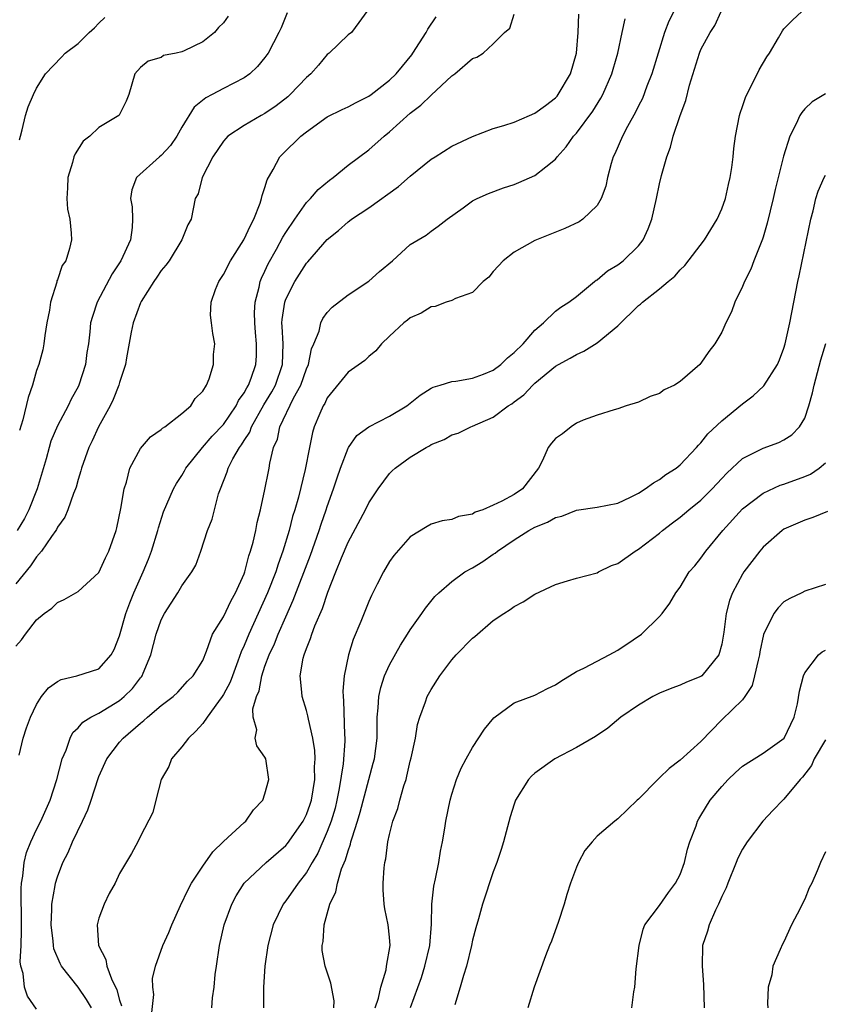
# Model space of a CAD drawing. Units: inches. Extents: x 2613000 to 2616000, y 1533000 to 1536000.
# Drawn here: x 2613219 to 2613297, y 1533467 to 1533562 of the extents above; entities that cross this region are included whole.
import ezdxf

# ---------------------------------------------------------------- set-up
doc = ezdxf.new("R2010")
doc.units = ezdxf.units.IN
doc.header["$MEASUREMENT"] = 0
doc.layers.add('LD26131533_2ft', color=9, linetype='Continuous')

msp = doc.modelspace()

# ---------------------------------------------------------------- linework, layer by layer
at = {"layer": 'LD26131533_2ft'}
for points, elevation in [([(2613252.799, 1533563), (2613252.054, 1533561.945), (2613251.322, 1533561), (2613251, 1533560.77), (2613249.19, 1533559), (2613249, 1533558.875), (2613248.159, 1533557.841), (2613247.432, 1533557), (2613247, 1533556.65), (2613245.44, 1533555), (2613245.204, 1533554.796), (2613244.083, 1533553.917), (2613243, 1533553.187), (2613242.643, 1533553), (2613241, 1533552.027), (2613239.43, 1533551), (2613239.218, 1533550.782), (2613239, 1533550.505), (2613237.988, 1533549), (2613236.934, 1533547), (2613236.552, 1533545.448), (2613236.285, 1533545), (2613235.888, 1533543), (2613235.56, 1533542.44), (2613234.98, 1533541), (2613233.755, 1533539), (2613233.443, 1533538.557), (2613233, 1533538.053), (2613232.59, 1533537.41), (2613232.287, 1533537), (2613231.071, 1533535.071), (2613231, 1533534.936), (2613230.295, 1533533), (2613230.111, 1533532.111), (2613229.65, 1533529.65), (2613229.577, 1533529), (2613229, 1533527.261), (2613228.93, 1533527), (2613228.388, 1533525.612), (2613228.081, 1533525), (2613226.967, 1533523), (2613226.35, 1533521.65), (2613226.02, 1533521), (2613225.318, 1533519), (2613225.263, 1533518.737), (2613225, 1533517.908), (2613224.813, 1533517.187), (2613224.749, 1533517), (2613224.56, 1533516.56), (2613224.008, 1533515), (2613223.71, 1533514.29), (2613223, 1533513.311), (2613222.902, 1533513.098), (2613222.839, 1533513), (2613222.426, 1533512.426), (2613221.472, 1533511), (2613221, 1533510.46), (2613220.413, 1533509.587), (2613219, 1533507.859)], 7964), ([(2613219, 1533501.836), (2613219.532, 1533502.468), (2613219.921, 1533503), (2613221, 1533504.4), (2613221.74, 1533505), (2613222.48, 1533505.52), (2613223, 1533506.049), (2613223.658, 1533506.342), (2613225, 1533507.122), (2613227, 1533508.947), (2613227.637, 1533510.363), (2613227.966, 1533511), (2613228.659, 1533513), (2613228.737, 1533513.263), (2613229.117, 1533515.117), (2613229.429, 1533517), (2613229.652, 1533517.652), (2613229.985, 1533519), (2613231, 1533520.913), (2613231.971, 1533522.029), (2613233, 1533522.728), (2613233.133, 1533522.867), (2613233.348, 1533523), (2613235, 1533524.257), (2613235.843, 1533525), (2613236.274, 1533525.726), (2613237, 1533526.43), (2613237.352, 1533527), (2613237.629, 1533527.629), (2613238.039, 1533529), (2613238.033, 1533529.968), (2613238.164, 1533531), (2613237.989, 1533531.989), (2613237.833, 1533533), (2613237.761, 1533533.76), (2613237.822, 1533535), (2613238.226, 1533536.226), (2613238.545, 1533537), (2613239, 1533537.661), (2613239.676, 1533539), (2613240.96, 1533541), (2613241.596, 1533542.404), (2613241.937, 1533543), (2613242.553, 1533544.552), (2613242.68, 1533545), (2613242.72, 1533545.28), (2613243, 1533546.057), (2613243.207, 1533546.793), (2613243.793, 1533547.793), (2613244.428, 1533549), (2613244.705, 1533549.295), (2613246.455, 1533551), (2613247, 1533551.43), (2613249, 1533552.849), (2613250.426, 1533553.575), (2613251, 1533553.826), (2613251.771, 1533554.229), (2613253, 1533554.838), (2613253.225, 1533555), (2613255, 1533556.388), (2613255.637, 1533557), (2613256.258, 1533557.742), (2613257.149, 1533558.852), (2613257.252, 1533559), (2613258.527, 1533561), (2613258.676, 1533561.324), (2613259.495, 1533562.506)], 7962), ([(2613245.127, 1533562.873), (2613244.552, 1533561.448), (2613244.334, 1533561), (2613243.295, 1533559), (2613243.177, 1533558.823), (2613243, 1533558.578), (2613242.285, 1533557.715), (2613241.552, 1533557), (2613241, 1533556.612), (2613239, 1533555.602), (2613237.898, 1533555), (2613237.305, 1533554.695), (2613236.194, 1533553.806), (2613235, 1533551.852), (2613234.516, 1533551), (2613233.902, 1533550.098), (2613233, 1533549.121), (2613232.846, 1533549), (2613230.608, 1533547), (2613230.16, 1533545.84), (2613230.05, 1533545), (2613230.191, 1533544.191), (2613230.251, 1533543), (2613230.202, 1533542.202), (2613230.036, 1533541), (2613229.123, 1533539), (2613228.28, 1533537.72), (2613226.836, 1533535), (2613226.368, 1533533.632), (2613226.203, 1533533), (2613226.131, 1533532.131), (2613225.983, 1533531), (2613225.85, 1533530.15), (2613225.71, 1533529), (2613225.082, 1533527), (2613225, 1533526.827), (2613224.343, 1533525.657), (2613224.024, 1533525), (2613223, 1533523.092), (2613222.384, 1533521.616), (2613222.2, 1533521), (2613221.908, 1533519.907), (2613221.049, 1533517), (2613220.264, 1533515), (2613219.843, 1533514.157), (2613219.141, 1533513)], 7966), ([(2613219.332, 1533491.332), (2613219.719, 1533493), (2613220.026, 1533493.974), (2613220.401, 1533495), (2613221, 1533496.235), (2613221.474, 1533497), (2613222.149, 1533497.851), (2613223, 1533498.441), (2613223.354, 1533498.646), (2613224.889, 1533499), (2613227, 1533499.671), (2613228.197, 1533501), (2613228.481, 1533501.519), (2613229, 1533502.837), (2613229.583, 1533505), (2613229.97, 1533506.031), (2613230.364, 1533507), (2613231.277, 1533509), (2613231.781, 1533510.219), (2613232.082, 1533511), (2613232.679, 1533513), (2613232.733, 1533513.267), (2613233.219, 1533514.781), (2613234.19, 1533517), (2613234.476, 1533517.524), (2613235, 1533518.302), (2613235.255, 1533518.745), (2613235.383, 1533519), (2613236.978, 1533521), (2613237.922, 1533522.078), (2613239, 1533523.221), (2613240.21, 1533525), (2613240.46, 1533525.54), (2613241, 1533526.269), (2613241.248, 1533526.752), (2613241.409, 1533527), (2613241.674, 1533527.674), (2613242.131, 1533529), (2613242.176, 1533529.824), (2613242.195, 1533531), (2613242.078, 1533532.078), (2613242.008, 1533533), (2613241.989, 1533534.011), (2613242.048, 1533535), (2613242.441, 1533536.441), (2613242.541, 1533537), (2613242.671, 1533537.329), (2613243, 1533537.994), (2613243.304, 1533538.696), (2613244.1, 1533540.1), (2613244.732, 1533541.268), (2613245, 1533541.706), (2613245.869, 1533543), (2613247, 1533544.595), (2613247.4, 1533545), (2613248.132, 1533545.868), (2613249.229, 1533546.771), (2613249.573, 1533547), (2613251, 1533548.195), (2613253, 1533549.689), (2613254.47, 1533551), (2613255, 1533551.401), (2613257, 1533553.214), (2613258.023, 1533553.977), (2613259, 1533554.965), (2613261, 1533556.82), (2613261.281, 1533557), (2613263, 1533558.488), (2613263.401, 1533558.599), (2613264.007, 1533559), (2613265, 1533559.909), (2613266.086, 1533561), (2613266.578, 1533561.422), (2613267, 1533562.76)], 7960), ([(2613219.36, 1533550.64), (2613219.438, 1533551), (2613219.622, 1533551.623), (2613219.94, 1533553), (2613220.181, 1533553.82), (2613220.694, 1533555), (2613221, 1533555.618), (2613221.844, 1533557), (2613223.386, 1533558.614), (2613223.766, 1533559), (2613225, 1533559.938), (2613226.075, 1533561), (2613226.565, 1533561.435), (2613227, 1533561.896), (2613227.563, 1533562.437)], 7970), ([(2613239.446, 1533562.554), (2613239, 1533561.933), (2613238.537, 1533561.463), (2613238.125, 1533561), (2613237, 1533560.1), (2613235.212, 1533559.213), (2613235, 1533559.12), (2613234.454, 1533559), (2613233.235, 1533558.765), (2613233, 1533558.576), (2613231.762, 1533558.238), (2613231, 1533557.601), (2613230.461, 1533557), (2613229.892, 1533555), (2613229.619, 1533554.381), (2613228.968, 1533553.032), (2613228.936, 1533553), (2613227, 1533551.848), (2613226.113, 1533551), (2613225.49, 1533550.51), (2613224.702, 1533549.298), (2613224.587, 1533549), (2613224.45, 1533548.45), (2613224.002, 1533547), (2613223.988, 1533546.012), (2613223.912, 1533545), (2613223.975, 1533543.975), (2613224.198, 1533543), (2613224.343, 1533541.657), (2613224.365, 1533541), (2613224.17, 1533540.17), (2613223.81, 1533539), (2613223.477, 1533538.523), (2613223, 1533537.165), (2613222.949, 1533537.051), (2613222.932, 1533536.932), (2613222.331, 1533535), (2613222.237, 1533534.237), (2613221.997, 1533533), (2613221.792, 1533531.792), (2613221.703, 1533531), (2613221.595, 1533530.405), (2613221.207, 1533529), (2613221, 1533528.414), (2613220.59, 1533527), (2613220.174, 1533525.826), (2613219.678, 1533523.678), (2613219.361, 1533522.638)], 7968), ([(2613221, 1533466.861), (2613220.129, 1533468.129), (2613219.828, 1533469), (2613219.7, 1533470.3), (2613219.484, 1533471), (2613219.42, 1533471.419), (2613219.501, 1533473), (2613219.556, 1533474.444), (2613219.533, 1533475), (2613219.505, 1533478.495), (2613219.552, 1533479), (2613219.688, 1533479.688), (2613219.807, 1533481), (2613220.041, 1533481.959), (2613220.439, 1533483), (2613221, 1533484.195), (2613221.399, 1533485), (2613222.305, 1533487), (2613222.948, 1533489), (2613223.47, 1533491), (2613223.833, 1533491.833), (2613224.242, 1533493), (2613224.486, 1533493.515), (2613225, 1533493.996), (2613225.468, 1533494.532), (2613226.221, 1533495), (2613227, 1533495.406), (2613229, 1533496.628), (2613229.441, 1533497), (2613230.222, 1533497.779), (2613231, 1533498.793), (2613231.101, 1533498.899), (2613231.164, 1533499), (2613231.263, 1533499.263), (2613231.999, 1533501), (2613232.522, 1533503), (2613233, 1533504.389), (2613233.318, 1533505), (2613234.619, 1533507), (2613235, 1533507.662), (2613235.964, 1533509), (2613236.332, 1533509.668), (2613236.811, 1533511), (2613237.461, 1533513), (2613237.906, 1533514.094), (2613238.536, 1533516.536), (2613238.704, 1533517), (2613239.357, 1533518.643), (2613239.448, 1533519), (2613239.916, 1533519.916), (2613240.553, 1533521), (2613240.752, 1533521.248), (2613241, 1533521.667), (2613241.526, 1533522.474), (2613241.706, 1533523), (2613242.896, 1533525.104), (2613243.65, 1533526.35), (2613243.999, 1533527), (2613244.704, 1533529), (2613244.765, 1533531), (2613244.672, 1533532.672), (2613244.64, 1533533), (2613244.658, 1533533.343), (2613244.898, 1533535), (2613245, 1533535.281), (2613245.872, 1533537), (2613247, 1533538.766), (2613247.117, 1533538.883), (2613249, 1533541.047), (2613250.093, 1533541.907), (2613251, 1533542.748), (2613251.149, 1533542.851), (2613251.321, 1533543), (2613253, 1533544.101), (2613255.85, 1533546.15), (2613257, 1533547.153), (2613259, 1533548.771), (2613259.386, 1533549), (2613261, 1533550.028), (2613263, 1533550.967), (2613265, 1533551.738), (2613266.025, 1533552.025), (2613267, 1533552.363), (2613268.47, 1533553), (2613269, 1533553.213), (2613270.039, 1533553.961), (2613271, 1533554.705), (2613271.142, 1533554.858), (2613271.255, 1533555), (2613272.429, 1533557), (2613272.997, 1533559), (2613273.167, 1533561), (2613273.253, 1533562.748)], 7958), ([(2613282.393, 1533563), (2613281.924, 1533562.075), (2613281.484, 1533561), (2613280.866, 1533559), (2613280.274, 1533557), (2613279.802, 1533555.802), (2613279.369, 1533554.631), (2613279, 1533553.924), (2613278.701, 1533553.299), (2613277.924, 1533551.924), (2613277.444, 1533551), (2613276.71, 1533549.291), (2613276.557, 1533549), (2613276.365, 1533548.365), (2613276.007, 1533547), (2613275.833, 1533546.167), (2613275.392, 1533545), (2613275, 1533544.319), (2613273.628, 1533543), (2613273.258, 1533542.741), (2613271.904, 1533542.096), (2613269, 1533540.95), (2613267, 1533539.821), (2613265.957, 1533539), (2613265.512, 1533538.488), (2613265, 1533537.942), (2613264.578, 1533537.422), (2613264.026, 1533537), (2613263, 1533535.92), (2613261.365, 1533535.365), (2613261, 1533535.163), (2613260.457, 1533535), (2613259.412, 1533534.588), (2613259, 1533534.556), (2613258.05, 1533533.95), (2613257, 1533533.485), (2613256.738, 1533533.262), (2613256.39, 1533533), (2613255, 1533531.739), (2613254.228, 1533531), (2613253.674, 1533530.326), (2613253, 1533529.764), (2613252.609, 1533529.391), (2613251, 1533528.247), (2613249, 1533525.793), (2613248.753, 1533525.247), (2613248.596, 1533525), (2613248.28, 1533524.28), (2613247.742, 1533523), (2613247.564, 1533522.436), (2613247.274, 1533521), (2613246.885, 1533518.885), (2613246.22, 1533516.22), (2613245.873, 1533515), (2613245.666, 1533514.334), (2613245.33, 1533513), (2613244.727, 1533511), (2613244.257, 1533509.742), (2613244.031, 1533509), (2613243.246, 1533507), (2613241.451, 1533503), (2613241, 1533501.903), (2613240.708, 1533501.292), (2613240.397, 1533500.397), (2613239.857, 1533499), (2613239.632, 1533498.368), (2613239, 1533497.191), (2613238.88, 1533497), (2613238.515, 1533496.515), (2613237.426, 1533495), (2613237, 1533494.384), (2613236.345, 1533493.655), (2613235.618, 1533493), (2613235, 1533492.141), (2613233.988, 1533491), (2613233.742, 1533490.258), (2613233.008, 1533489), (2613232.478, 1533487), (2613232.195, 1533485.806), (2613231, 1533483.537), (2613230.748, 1533483), (2613230.144, 1533481.856), (2613229, 1533479.952), (2613228.553, 1533479), (2613227.999, 1533478.001), (2613227.505, 1533477), (2613227, 1533475.635), (2613226.835, 1533475), (2613226.966, 1533473), (2613227.661, 1533471.661), (2613227.768, 1533471), (2613228.218, 1533469.782), (2613228.737, 1533468.737), (2613229, 1533467.746), (2613229.181, 1533467.181)], 7954), ([(2613232.034, 1533465.965), (2613232.279, 1533468.278), (2613232.201, 1533469), (2613232.169, 1533469.831), (2613232.465, 1533471), (2613233.168, 1533473), (2613233.746, 1533474.254), (2613234.016, 1533475), (2613234.863, 1533476.863), (2613235.6, 1533478.4), (2613235.917, 1533479), (2613237, 1533480.651), (2613237.973, 1533482.027), (2613239, 1533483.016), (2613241, 1533484.864), (2613241.172, 1533485), (2613241.909, 1533486.091), (2613242.799, 1533487), (2613243, 1533487.604), (2613243.388, 1533489), (2613243.072, 1533491), (2613243, 1533491.16), (2613242.231, 1533492.231), (2613242.05, 1533493), (2613242.204, 1533493.796), (2613241.853, 1533495), (2613241.817, 1533495.817), (2613242.191, 1533497), (2613242.448, 1533497.552), (2613242.686, 1533499), (2613243, 1533499.915), (2613243.4, 1533501), (2613243.921, 1533502.079), (2613244.272, 1533503), (2613245, 1533504.671), (2613245.729, 1533506.271), (2613247.38, 1533510.619), (2613248.222, 1533513), (2613248.404, 1533513.596), (2613248.901, 1533515), (2613249, 1533515.322), (2613249.606, 1533517), (2613249.94, 1533518.06), (2613250.262, 1533519), (2613251, 1533520.93), (2613251.041, 1533521), (2613251.863, 1533522.137), (2613253.003, 1533522.997), (2613255, 1533524.021), (2613256.662, 1533525), (2613257, 1533525.259), (2613257.947, 1533526.053), (2613259, 1533526.71), (2613259.193, 1533526.807), (2613259.87, 1533527), (2613261, 1533527.361), (2613261.375, 1533527.375), (2613263, 1533527.662), (2613264.06, 1533528.06), (2613265, 1533528.439), (2613265.725, 1533529), (2613266.366, 1533529.634), (2613267, 1533530.138), (2613267.863, 1533531), (2613269, 1533532.308), (2613269.829, 1533533), (2613271, 1533534.139), (2613271.49, 1533534.51), (2613272.27, 1533535), (2613273, 1533535.563), (2613274.761, 1533537), (2613274.895, 1533537.106), (2613275, 1533537.162), (2613275.994, 1533538.006), (2613277, 1533538.605), (2613277.51, 1533539), (2613279, 1533540.446), (2613279.438, 1533541), (2613279.92, 1533542.08), (2613280.259, 1533543), (2613280.712, 1533545), (2613281, 1533546.416), (2613281.195, 1533547.195), (2613281.708, 1533549), (2613282.075, 1533549.924), (2613282.342, 1533551), (2613283.005, 1533553), (2613283.55, 1533554.45), (2613283.912, 1533555.912), (2613284.854, 1533559), (2613285, 1533559.361), (2613285.895, 1533561), (2613286.349, 1533561.651), (2613286.966, 1533563)], 7952), ([(2613237.878, 1533467), (2613237.956, 1533467.956), (2613238.103, 1533469), (2613238.215, 1533470.215), (2613238.32, 1533471), (2613238.63, 1533473), (2613239.081, 1533475), (2613239.802, 1533477), (2613240.219, 1533477.781), (2613241, 1533479.007), (2613243.103, 1533481), (2613245, 1533482.628), (2613245.17, 1533482.83), (2613246.685, 1533485), (2613247, 1533485.613), (2613247.368, 1533486.632), (2613247.482, 1533487), (2613247.801, 1533489), (2613247.77, 1533490.23), (2613247.825, 1533491), (2613247.802, 1533491.802), (2613247.604, 1533493), (2613247.18, 1533494.82), (2613247.137, 1533495.137), (2613247, 1533495.635), (2613246.573, 1533497), (2613246.567, 1533497.433), (2613246.397, 1533499), (2613246.689, 1533500.689), (2613246.777, 1533501), (2613247, 1533501.625), (2613247.398, 1533502.602), (2613247.51, 1533503), (2613247.802, 1533503.802), (2613248.527, 1533505.473), (2613249.05, 1533507.05), (2613249.838, 1533509), (2613250.374, 1533510.374), (2613251, 1533511.859), (2613252.671, 1533515), (2613253, 1533515.659), (2613253.894, 1533517), (2613255, 1533518.496), (2613255.255, 1533518.745), (2613255.549, 1533519), (2613257, 1533520.074), (2613258.523, 1533521), (2613258.842, 1533521.158), (2613259, 1533521.271), (2613260.248, 1533521.752), (2613261, 1533522.201), (2613261.61, 1533522.39), (2613262.836, 1533523), (2613263, 1533523.054), (2613265, 1533523.929), (2613266.431, 1533525), (2613266.789, 1533525.211), (2613267, 1533525.384), (2613267.927, 1533526.073), (2613268.791, 1533527), (2613269, 1533527.196), (2613271, 1533528.833), (2613271.27, 1533529), (2613272.388, 1533529.612), (2613273, 1533529.968), (2613273.709, 1533530.291), (2613275, 1533531.079), (2613277, 1533532.718), (2613279, 1533534.678), (2613279.191, 1533534.809), (2613279.372, 1533535), (2613281, 1533536.28), (2613281.847, 1533537), (2613282.49, 1533537.509), (2613283, 1533538.126), (2613283.456, 1533538.545), (2613285.33, 1533541), (2613286.562, 1533543), (2613287, 1533543.98), (2613287.359, 1533545), (2613287.657, 1533546.343), (2613287.828, 1533547), (2613287.988, 1533547.988), (2613288.11, 1533549), (2613288.181, 1533549.819), (2613288.322, 1533551), (2613288.707, 1533553), (2613288.77, 1533553.23), (2613289, 1533553.846), (2613289.283, 1533554.716), (2613289.41, 1533555), (2613289.877, 1533555.877), (2613290.622, 1533557.378), (2613291.352, 1533558.648), (2613291.591, 1533559), (2613292.482, 1533560.482), (2613292.858, 1533561.142), (2613293, 1533561.347), (2613293.813, 1533562.187), (2613294.726, 1533563)], 7950), ([(2613226.292, 1533467), (2613225.805, 1533467.805), (2613225, 1533468.984), (2613223.404, 1533471), (2613223.258, 1533471.258), (2613222.667, 1533472.667), (2613222.616, 1533473), (2613222.593, 1533473.407), (2613222.4, 1533475), (2613222.474, 1533476.474), (2613222.48, 1533477), (2613222.794, 1533478.794), (2613222.817, 1533479), (2613223, 1533479.616), (2613223.529, 1533481), (2613224.029, 1533481.972), (2613224.459, 1533483), (2613225.432, 1533485), (2613225.925, 1533486.075), (2613226.259, 1533487), (2613226.917, 1533489.083), (2613227, 1533489.302), (2613227.763, 1533491), (2613229, 1533492.596), (2613229.333, 1533493), (2613231, 1533494.434), (2613231.326, 1533494.673), (2613231.675, 1533495), (2613233, 1533496.12), (2613234.164, 1533497), (2613234.592, 1533497.408), (2613235.531, 1533498.469), (2613236.09, 1533499), (2613237, 1533500.484), (2613237.381, 1533501.381), (2613237.955, 1533503), (2613239, 1533504.672), (2613239.746, 1533506.254), (2613240.169, 1533507), (2613241, 1533508.836), (2613241.061, 1533509), (2613241.45, 1533510.55), (2613241.619, 1533511), (2613241.86, 1533511.86), (2613242.104, 1533513), (2613242.238, 1533513.762), (2613242.566, 1533515), (2613243, 1533516.94), (2613243.324, 1533518.676), (2613243.399, 1533519), (2613243.473, 1533519.473), (2613243.832, 1533521), (2613244.192, 1533521.808), (2613244.44, 1533523), (2613245.764, 1533525.764), (2613246.449, 1533527), (2613247, 1533528.587), (2613247.188, 1533529), (2613247.49, 1533530.51), (2613247.713, 1533531), (2613248.215, 1533532.215), (2613248.38, 1533533), (2613248.574, 1533533.426), (2613249, 1533534.012), (2613249.475, 1533534.525), (2613251, 1533535.705), (2613253, 1533537.013), (2613254.046, 1533537.954), (2613255.287, 1533539), (2613257, 1533540.549), (2613258.539, 1533541.461), (2613259, 1533541.854), (2613259.689, 1533542.311), (2613260.563, 1533543), (2613262.085, 1533544.085), (2613263, 1533544.759), (2613263.435, 1533545), (2613264.529, 1533545.471), (2613265.99, 1533546.01), (2613267, 1533546.345), (2613267.473, 1533546.527), (2613269, 1533547.197), (2613270.058, 1533548.058), (2613271, 1533548.785), (2613271.161, 1533549), (2613272.027, 1533549.973), (2613272.718, 1533551), (2613273, 1533551.302), (2613274.584, 1533553.416), (2613275.355, 1533554.645), (2613275.546, 1533555), (2613276.423, 1533557), (2613276.542, 1533557.458), (2613276.999, 1533559), (2613277.407, 1533561), (2613277.692, 1533562.308)], 7956), ([(2613297, 1533555.08), (2613295.703, 1533554.297), (2613295, 1533553.636), (2613294.711, 1533553.289), (2613294.538, 1533553), (2613294.182, 1533552.182), (2613293.566, 1533551), (2613292.942, 1533549.058), (2613292.149, 1533545.851), (2613291.96, 1533545), (2613291.386, 1533542.614), (2613291, 1533541.27), (2613290.938, 1533541.062), (2613290.112, 1533539), (2613289.807, 1533538.193), (2613289.194, 1533537), (2613289, 1533536.498), (2613288.279, 1533535), (2613287.939, 1533534.061), (2613287.4, 1533533), (2613287, 1533532.117), (2613286.336, 1533531), (2613285.747, 1533530.253), (2613285, 1533529.117), (2613284.896, 1533529), (2613283, 1533527.347), (2613282.453, 1533527), (2613281.458, 1533526.542), (2613281, 1533526.211), (2613280.101, 1533525.899), (2613279, 1533525.353), (2613277.791, 1533525), (2613277, 1533524.709), (2613276.641, 1533524.641), (2613275, 1533524.105), (2613273.642, 1533523.642), (2613273, 1533523.325), (2613272.5, 1533523), (2613271.672, 1533522.328), (2613271, 1533521.878), (2613270.598, 1533521.402), (2613270.29, 1533521), (2613269.742, 1533519.742), (2613269.362, 1533519), (2613267.813, 1533517), (2613267, 1533516.473), (2613265.809, 1533515.809), (2613265, 1533515.426), (2613263.995, 1533515), (2613263.251, 1533514.749), (2613263, 1533514.575), (2613261.648, 1533514.352), (2613261, 1533514.068), (2613260.073, 1533513.927), (2613259, 1533513.595), (2613258.614, 1533513.386), (2613257, 1533512.385), (2613255.405, 1533510.596), (2613255, 1533510.014), (2613254.406, 1533509), (2613253.816, 1533507.816), (2613253.257, 1533506.743), (2613253, 1533506.157), (2613252.234, 1533504.234), (2613251.509, 1533502.491), (2613251.036, 1533501), (2613250.621, 1533499), (2613250.499, 1533497.5), (2613250.522, 1533497), (2613250.58, 1533496.58), (2613250.648, 1533493.352), (2613250.684, 1533493), (2613250.694, 1533492.693), (2613250.526, 1533490.526), (2613250.15, 1533488.15), (2613249.928, 1533487), (2613249.751, 1533486.249), (2613249.385, 1533485), (2613249, 1533483.98), (2613248.085, 1533481.915), (2613247.535, 1533481), (2613247, 1533480.043), (2613246.182, 1533479), (2613245, 1533477.309), (2613244.756, 1533477), (2613243.798, 1533475), (2613243.288, 1533473), (2613242.992, 1533471), (2613242.849, 1533469), (2613242.854, 1533467)], 7948), ([(2613249.627, 1533467), (2613249.66, 1533467.661), (2613249.361, 1533469.361), (2613248.804, 1533471), (2613248.517, 1533472.517), (2613248.517, 1533473), (2613248.612, 1533473.388), (2613248.69, 1533475), (2613249, 1533476.041), (2613249.257, 1533477), (2613249.829, 1533478.171), (2613249.973, 1533479), (2613250.379, 1533480.379), (2613250.75, 1533481.25), (2613251, 1533482.127), (2613251.244, 1533482.756), (2613251.288, 1533483), (2613251.388, 1533483.388), (2613251.916, 1533485), (2613252.158, 1533485.842), (2613253, 1533489.002), (2613253.437, 1533490.563), (2613253.543, 1533491), (2613253.795, 1533493), (2613253.818, 1533493.818), (2613253.823, 1533495), (2613253.92, 1533495.92), (2613253.969, 1533497), (2613254.147, 1533497.853), (2613254.529, 1533499), (2613255, 1533500.057), (2613256.045, 1533501.955), (2613256.734, 1533503), (2613257, 1533503.434), (2613258.123, 1533505), (2613258.475, 1533505.525), (2613259.376, 1533506.624), (2613259.737, 1533507), (2613261, 1533508.094), (2613262.262, 1533509), (2613263, 1533509.408), (2613263.989, 1533510.011), (2613265, 1533510.705), (2613265.184, 1533510.816), (2613265.394, 1533511), (2613267, 1533512.093), (2613268.435, 1533513), (2613269, 1533513.309), (2613270.207, 1533513.793), (2613271, 1533514.26), (2613271.608, 1533514.392), (2613273, 1533514.953), (2613275, 1533515.24), (2613277, 1533515.638), (2613278.216, 1533516.216), (2613279, 1533516.609), (2613279.616, 1533517), (2613280.419, 1533517.581), (2613281, 1533517.923), (2613281.616, 1533518.384), (2613282.604, 1533519), (2613283, 1533519.326), (2613284.584, 1533521), (2613284.773, 1533521.227), (2613285, 1533521.431), (2613285.677, 1533522.323), (2613287, 1533523.553), (2613289, 1533525.209), (2613290.025, 1533525.975), (2613291.051, 1533526.948), (2613292.376, 1533529), (2613292.564, 1533529.436), (2613293, 1533530.581), (2613293.128, 1533531), (2613293.569, 1533533), (2613293.938, 1533535), (2613294.335, 1533537), (2613294.464, 1533537.536), (2613295.59, 1533543), (2613295.799, 1533543.799), (2613296.085, 1533545), (2613296.292, 1533545.708), (2613296.862, 1533547), (2613297, 1533547.241)], 7946), ([(2613253.631, 1533467), (2613253.929, 1533467.929), (2613254.175, 1533469), (2613254.661, 1533470.662), (2613254.703, 1533471), (2613255.055, 1533473), (2613255, 1533473.81), (2613254.882, 1533475), (2613254.546, 1533476.546), (2613254.475, 1533477), (2613254.377, 1533478.377), (2613254.383, 1533479), (2613254.476, 1533480.476), (2613254.557, 1533481), (2613254.654, 1533481.346), (2613254.838, 1533483), (2613255, 1533483.708), (2613255.327, 1533485), (2613255.8, 1533486.201), (2613255.993, 1533487), (2613256.382, 1533488.382), (2613256.593, 1533489), (2613256.679, 1533489.321), (2613257, 1533490.766), (2613257.086, 1533491.086), (2613257.496, 1533493), (2613257.703, 1533494.297), (2613257.933, 1533495), (2613258.472, 1533496.472), (2613258.635, 1533497), (2613259, 1533497.681), (2613259.833, 1533499), (2613261, 1533500.519), (2613261.427, 1533501), (2613263, 1533502.615), (2613263.22, 1533502.78), (2613265, 1533504.314), (2613265.998, 1533505), (2613266.619, 1533505.381), (2613267, 1533505.686), (2613267.876, 1533506.124), (2613269, 1533506.864), (2613271, 1533507.799), (2613272.153, 1533508.153), (2613273, 1533508.393), (2613275, 1533508.917), (2613275.131, 1533509), (2613276.375, 1533509.625), (2613277, 1533509.822), (2613278.667, 1533511), (2613279, 1533511.197), (2613281, 1533512.738), (2613281.309, 1533513), (2613282.259, 1533513.741), (2613283, 1533514.278), (2613283.841, 1533515), (2613285, 1533515.926), (2613286.074, 1533517), (2613287, 1533518.018), (2613287.485, 1533518.515), (2613289, 1533519.928), (2613291, 1533520.947), (2613292.519, 1533521.481), (2613293, 1533521.729), (2613293.768, 1533522.232), (2613294.503, 1533523), (2613295, 1533523.817), (2613295.392, 1533525), (2613295.752, 1533526.249), (2613295.905, 1533527), (2613296.544, 1533529.457), (2613297.03, 1533531.031)], 7944), ([(2613257.022, 1533467.022), (2613258.07, 1533469.93), (2613258.407, 1533471), (2613258.878, 1533473), (2613259.05, 1533475.05), (2613259.081, 1533477), (2613259.265, 1533478.735), (2613259.437, 1533479.437), (2613259.747, 1533481), (2613259.902, 1533482.098), (2613260.102, 1533483), (2613260.322, 1533484.322), (2613260.416, 1533485), (2613260.829, 1533487), (2613261, 1533487.601), (2613261.452, 1533489), (2613261.911, 1533490.088), (2613262.384, 1533491), (2613263, 1533492.078), (2613264.138, 1533493.862), (2613265.047, 1533494.953), (2613267, 1533496.403), (2613269, 1533497.126), (2613270.235, 1533497.764), (2613271, 1533498.117), (2613271.515, 1533498.485), (2613273, 1533499.394), (2613273.732, 1533499.732), (2613275, 1533500.413), (2613276.17, 1533501), (2613277, 1533501.455), (2613278.474, 1533502.474), (2613279.266, 1533503), (2613281, 1533504.704), (2613281.26, 1533505), (2613282.007, 1533505.993), (2613282.576, 1533507), (2613283, 1533507.522), (2613283.882, 1533509), (2613284.405, 1533509.595), (2613285, 1533510.321), (2613285.466, 1533511), (2613287.101, 1533513), (2613289, 1533515.098), (2613291, 1533516.598), (2613292.639, 1533517.361), (2613293, 1533517.468), (2613295, 1533518.198), (2613295.566, 1533518.434), (2613296.388, 1533519), (2613297, 1533519.532)], 7942), ([(2613297.179, 1533514.821), (2613295.766, 1533514.234), (2613295, 1533513.998), (2613293, 1533513.111), (2613292.838, 1533513), (2613291, 1533511.387), (2613290.673, 1533511), (2613289.148, 1533509), (2613289, 1533508.78), (2613288.029, 1533507), (2613287.746, 1533506.254), (2613287.426, 1533505), (2613287.194, 1533503.194), (2613287, 1533502.058), (2613286.712, 1533501), (2613285.089, 1533499), (2613285, 1533498.933), (2613283.617, 1533498.383), (2613283, 1533498.088), (2613282.183, 1533497.817), (2613281, 1533497.318), (2613280.37, 1533497), (2613279, 1533496.162), (2613277.283, 1533495), (2613276.038, 1533493.962), (2613274.848, 1533493.152), (2613273, 1533492.076), (2613270.91, 1533491), (2613269, 1533489.621), (2613268.678, 1533489.322), (2613268.398, 1533489), (2613267.139, 1533487), (2613267, 1533486.629), (2613266.61, 1533485.39), (2613265.973, 1533483), (2613265.754, 1533482.245), (2613265.339, 1533481), (2613265, 1533480.089), (2613263.965, 1533477), (2613263.571, 1533475.571), (2613263.309, 1533474.691), (2613263, 1533473.509), (2613262.898, 1533473), (2613262.412, 1533471), (2613262.117, 1533470.117), (2613261.821, 1533469), (2613261.295, 1533467.295)], 7940), ([(2613297, 1533507.796), (2613295, 1533507.143), (2613294.732, 1533507), (2613293.558, 1533506.442), (2613293, 1533506.107), (2613292.441, 1533505.559), (2613292.017, 1533505), (2613291.018, 1533502.982), (2613290.685, 1533501.315), (2613290.646, 1533501), (2613290.507, 1533500.508), (2613290.177, 1533499), (2613289.943, 1533498.057), (2613289.234, 1533497), (2613289, 1533496.69), (2613287, 1533494.754), (2613285, 1533492.668), (2613283, 1533490.865), (2613281.925, 1533490.075), (2613281, 1533489.146), (2613280.836, 1533489), (2613279, 1533487.121), (2613278.845, 1533487), (2613277, 1533485.207), (2613276.705, 1533485), (2613275, 1533483.549), (2613274.511, 1533483), (2613273.83, 1533482.17), (2613273.202, 1533481), (2613273, 1533480.565), (2613272.433, 1533479), (2613272.079, 1533477.921), (2613271.813, 1533477), (2613271.234, 1533475.234), (2613271.13, 1533474.871), (2613270.591, 1533473.409), (2613270.408, 1533473), (2613270.021, 1533472.021), (2613268.921, 1533469), (2613268.326, 1533467)], 7938), ([(2613278.34, 1533467), (2613278.545, 1533468.545), (2613278.63, 1533469), (2613278.766, 1533470.766), (2613279.041, 1533473), (2613279.425, 1533474.574), (2613279.611, 1533475), (2613281, 1533476.846), (2613281.89, 1533478.11), (2613282.557, 1533479), (2613283, 1533479.851), (2613283.412, 1533481), (2613283.722, 1533482.278), (2613283.944, 1533483), (2613284.535, 1533484.535), (2613284.682, 1533485), (2613284.788, 1533485.212), (2613285, 1533485.534), (2613285.897, 1533487), (2613287, 1533488.311), (2613287.619, 1533489), (2613288.327, 1533489.673), (2613289, 1533490.283), (2613291, 1533491.555), (2613293.01, 1533493), (2613293.994, 1533495), (2613294.296, 1533496.296), (2613294.484, 1533497.516), (2613294.867, 1533499), (2613295, 1533499.275), (2613296.339, 1533501), (2613296.688, 1533501.312), (2613297, 1533501.476)], 7936), ([(2613297, 1533492.823), (2613295.918, 1533491), (2613295.638, 1533490.362), (2613294.78, 1533489.22), (2613294.55, 1533489), (2613293, 1533487.105), (2613292.877, 1533487), (2613291.97, 1533486.03), (2613290.95, 1533485), (2613289.444, 1533483), (2613289, 1533482.293), (2613288.571, 1533481.429), (2613288.383, 1533481), (2613287.589, 1533479), (2613287.438, 1533478.562), (2613287, 1533477.723), (2613286.706, 1533477), (2613286.409, 1533476.41), (2613285.794, 1533475), (2613285.622, 1533474.378), (2613285.166, 1533473), (2613285.104, 1533471), (2613285.248, 1533469.247), (2613285.317, 1533467)], 7934), ([(2613297, 1533482.021), (2613296.511, 1533481), (2613296.21, 1533480.21), (2613295.685, 1533479), (2613295.426, 1533478.574), (2613295, 1533477.471), (2613294.76, 1533477), (2613294.554, 1533476.555), (2613293.722, 1533475), (2613293, 1533473.347), (2613292.867, 1533473.133), (2613292.634, 1533472.634), (2613291.925, 1533471), (2613291.827, 1533470.173), (2613291.481, 1533469), (2613291.419, 1533467.419), (2613291.448, 1533467)], 7932)]:
    msp.add_lwpolyline(points, dxfattribs=dict(at, elevation=elevation))

doc.saveas('drawing.dxf')
